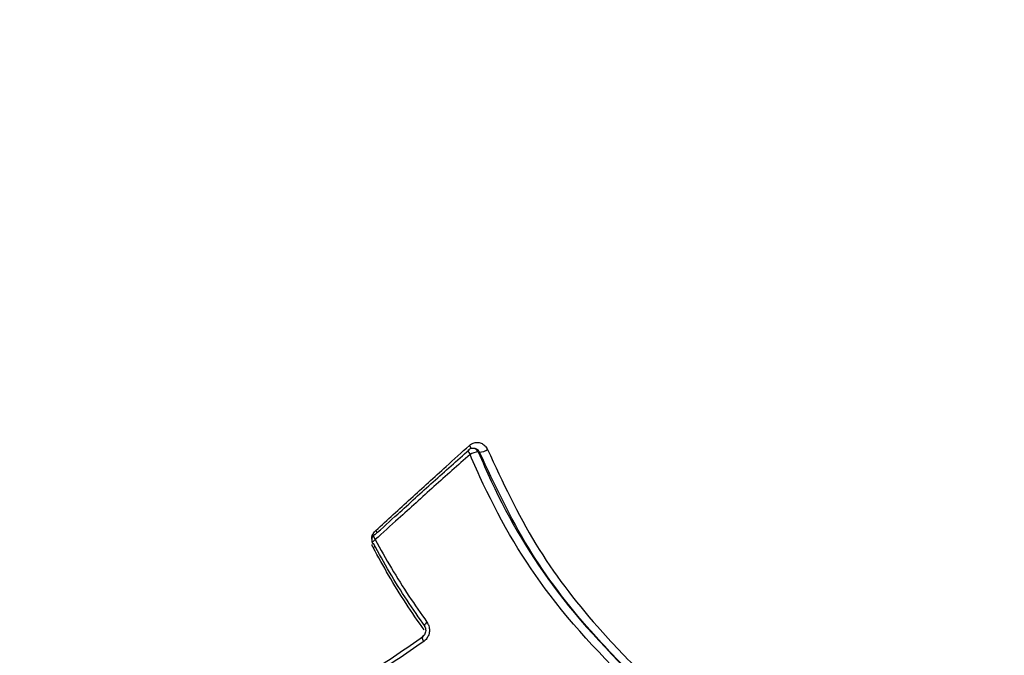
# Model space of a CAD drawing. Units: millimetres. Extents: x -4127 to 4333, y -3532 to 3847.
# Drawn here: x -2004 to -1974, y 1689 to 1708 of the extents above; entities that cross this region are included whole.
import ezdxf

# ---------------------------------------------------------------- set-up
doc = ezdxf.new("R2010")
doc.units = ezdxf.units.MM

msp = doc.modelspace()

# ---------------------------------------------------------------- linework, layer by layer
at = {"color": 7, "linetype": 'Continuous', "lineweight": 25}
msp.add_line((-1989.7, 1695.134), (-1989.741, 1695.14), dxfattribs=at)
at = {"color": 7, "linetype": 'Continuous', "lineweight": 25, "flags": 128}
for points in [[(-1989.904, 1695.092), (-1989.907, 1695.089), (-1989.911, 1695.077), (-1989.909, 1695.059), (-1989.903, 1695.037), (-1989.891, 1695.012), (-1989.874, 1694.984), (-1989.854, 1694.954)], [(-1989.565, 1695.025), (-1989.586, 1695.029), (-1989.586, 1695.029), (-1989.606, 1695.032)], [(-1992.824, 1692.254), (-1992.826, 1692.265), (-1992.822, 1692.28), (-1992.81, 1692.298), (-1992.793, 1692.318), (-1992.77, 1692.339), (-1992.743, 1692.361)], [(-1992.783, 1692.498), (-1992.785, 1692.497), (-1992.791, 1692.484), (-1992.792, 1692.467), (-1992.787, 1692.445), (-1992.777, 1692.419), (-1992.762, 1692.391), (-1992.743, 1692.361)], [(-1992.757, 1692.505), (-1992.773, 1692.504), (-1992.783, 1692.498)], [(-1991.166, 1689.846), (-1991.193, 1689.821), (-1991.215, 1689.797), (-1991.231, 1689.775), (-1991.242, 1689.755), (-1991.247, 1689.739), (-1991.245, 1689.726), (-1991.243, 1689.723)], [(-1991.266, 1689.257), (-1991.282, 1689.29), (-1991.295, 1689.321), (-1991.303, 1689.35), (-1991.306, 1689.375), (-1991.305, 1689.395), (-1991.298, 1689.409), (-1991.292, 1689.415)]]:
    msp.add_lwpolyline(points, dxfattribs=at)
at = {"color": 7, "linetype": 'Continuous', "lineweight": 25}
for centre, radius, start, end in [((-1901.704, 1682.53), 115, 51.54469, 180), ((-1989.771, 1694.942), 0.2, 81.3085, 131.6486), ((-1990.132, 1695.026), 0.332, 19.4638, 38.1584), ((-1989.572, 1694.491), 0.542, 93.5836, 121.3307), ((-1989.771, 1694.965), 0.177, 22.1489, 80.4185), ((-1989.602, 1695.571), 0.547, 273.8435, 301.1738), ((-1992.988, 1692.448), 0.33, 21.4836, 36.1763), ((-1992.649, 1692.35), 0.2, 132.4128, 180), ((-1992.649, 1692.35), 0.2, 180, 208.8815), ((-1992.8, 1692.269), 0.0276, 212.9035, 274.0163), ((-1993.015, 1692.414), 0.363, 305.1588, 316.2663)]:
    msp.add_arc(centre, radius, start, end, dxfattribs=at)
for points, knots in [([(-2201.704, 1682.53), (-2201.616, 1691.108), (-2201.439, 1708.27), (-2200.007, 1733.982), (-2197.713, 1759.627), (-2194.44, 1785.363), (-2190.174, 1811.156), (-2184.859, 1836.964), (-2178.506, 1862.536), (-2171.287, 1887.135), (-2163.272, 1910.74), (-2154.523, 1933.328), (-2145.542, 1953.77), (-2136.558, 1972.117), (-2127.783, 1988.445), (-2118.365, 2004.409), (-2108.503, 2019.627), (-2098.227, 2034.081), (-2087.565, 2047.754), (-2076.189, 2061.011), (-2064.064, 2073.773), (-2051.166, 2085.943), (-2038.811, 2096.305), (-2027.204, 2105.012), (-2016.525, 2112.252), (-2005.402, 2119.002), (-1993.835, 2125.197), (-1981.838, 2130.775), (-1970.11, 2135.407), (-1958.727, 2139.159), (-1947.757, 2142.126), (-1936.528, 2144.501), (-1925.065, 2146.233), (-1913.406, 2147.292), (-1901.772, 2147.647), (-1890.207, 2147.3), (-1878.75, 2146.278), (-1867.253, 2144.571), (-1855.757, 2142.161), (-1844.303, 2139.055), (-1831.371, 2134.748), (-1817.124, 2128.903), (-1801.671, 2121.157), (-1786.713, 2112.251), (-1772.269, 2102.258), (-1758.469, 2091.336), (-1745.326, 2079.586), (-1732.747, 2067.004), (-1720.749, 2053.649), (-1709.336, 2039.582), (-1698.26, 2024.528), (-1687.575, 2008.493), (-1677.332, 1991.489), (-1667.831, 1974.058), (-1658.971, 1956.1), (-1650.746, 1937.649), (-1643.158, 1918.731), (-1636.251, 1899.552), (-1630.307, 1880.963), (-1625.915, 1865.901), (-1623.738, 1857.277), (-1623.012, 1854.401)], [0, 0, 0, 0, 0.024697, 0.04941, 0.074123, 0.098819, 0.124089, 0.14938, 0.174668, 0.199934, 0.223174, 0.246423, 0.26966, 0.287437, 0.305229, 0.323018, 0.340792, 0.357425, 0.374066, 0.390696, 0.407705, 0.424725, 0.44173, 0.454106, 0.466488, 0.478863, 0.491551, 0.504249, 0.516936, 0.527835, 0.538741, 0.549639, 0.560865, 0.572102, 0.583328, 0.594357, 0.605396, 0.616426, 0.627806, 0.639196, 0.650577, 0.667032, 0.683489, 0.700302, 0.717117, 0.734021, 0.750942, 0.76785, 0.785224, 0.802609, 0.819986, 0.839018, 0.858069, 0.877124, 0.896162, 0.915711, 0.935274, 0.954838, 0.97439, 0.99146, 1, 1, 1, 1]), ([(-1989.871, 1695.231), (-1989.86, 1695.24), (-1989.816, 1695.277), (-1989.726, 1695.319), (-1989.602, 1695.329), (-1989.484, 1695.293), (-1989.381, 1695.217), (-1989.339, 1695.141), (-1989.318, 1695.103)], [0, 0, 0, 0, 0.062504, 0.250033, 0.437413, 0.624785, 0.812288, 1, 1, 1, 1]), ([(-1992.757, 1692.505), (-1992.524, 1692.717), (-1991.935, 1693.254), (-1990.978, 1694.117), (-1990.248, 1694.77), (-1989.883, 1695.096)], [0, 0, 0, 0, 0.245999, 0.622881, 1, 1, 1, 1]), ([(-1992.722, 1692.643), (-1992.368, 1692.967), (-1991.66, 1693.616), (-1990.707, 1694.48), (-1990.108, 1695.018), (-1989.871, 1695.231)], [0, 0, 0, 0, 0.37682, 0.753505, 1, 1, 1, 1]), ([(-1989.565, 1695.025), (-1989.575, 1695.044), (-1989.597, 1695.082), (-1989.646, 1695.12), (-1989.683, 1695.129), (-1989.701, 1695.132)], [0, 0, 0, 0, 0.348465, 0.696919, 1, 1, 1, 1]), ([(-1989.606, 1695.032), (-1989.475, 1694.733), (-1988.819, 1693.24), (-1987.216, 1690.512), (-1985.216, 1688.519), (-1984.143, 1687.45)], [0, 0, 0, 0, 0.10384, 0.519356, 1, 1, 1, 1]), ([(-1984.116, 1687.448), (-1984.35, 1687.68), (-1985.055, 1688.376), (-1986.476, 1689.848), (-1988.191, 1692.084), (-1989.103, 1694.037), (-1989.565, 1695.025)], [0, 0, 0, 0, 0.104635, 0.314711, 0.653012, 1, 1, 1, 1]), ([(-1989.318, 1695.103), (-1988.862, 1694.123), (-1987.963, 1692.19), (-1986.267, 1689.975), (-1984.861, 1688.515), (-1984.161, 1687.821), (-1983.928, 1687.59)], [0, 0, 0, 0, 0.346827, 0.684279, 0.894782, 1, 1, 1, 1]), ([(-1989.854, 1694.954), (-1990.221, 1694.627), (-1990.955, 1693.975), (-1991.916, 1693.111), (-1992.509, 1692.573), (-1992.743, 1692.361)], [0, 0, 0, 0, 0.377075, 0.754017, 1, 1, 1, 1]), ([(-1984.332, 1687.307), (-1985.414, 1688.384), (-1987.436, 1690.394), (-1989.057, 1693.145), (-1989.722, 1694.653), (-1989.854, 1694.954)], [0, 0, 0, 0, 0.480014, 0.896416, 1, 1, 1, 1]), ([(-1992.85, 1692.378), (-1992.85, 1692.391), (-1992.848, 1692.448), (-1992.807, 1692.547), (-1992.751, 1692.611), (-1992.722, 1692.643)], [0, 0, 0, 0, 0.1258037, 0.5630913, 1, 1, 1, 1]), ([(-1992.743, 1692.361), (-1992.58, 1692.068), (-1992.255, 1691.485), (-1991.729, 1690.646), (-1991.352, 1690.109), (-1991.166, 1689.846)], [0, 0, 0, 0, 0.33738, 0.674133, 1, 1, 1, 1]), ([(-1992.806, 1692.117), (-1992.812, 1692.129), (-1992.829, 1692.16), (-1992.835, 1692.195), (-1992.839, 1692.216)], [0, 0, 0, 0, 0.400475, 1, 1, 1, 1]), ([(-1991.255, 1689.61), (-1991.44, 1689.877), (-1991.818, 1690.421), (-1992.333, 1691.259), (-1992.651, 1691.836), (-1992.806, 1692.117)], [0, 0, 0, 0, 0.330742, 0.673669, 1, 1, 1, 1]), ([(-1991.222, 1689.714), (-1991.408, 1689.978), (-1991.785, 1690.518), (-1992.311, 1691.361), (-1992.636, 1691.948), (-1992.799, 1692.241)], [0, 0, 0, 0, 0.325324, 0.663185, 1, 1, 1, 1]), ([(-1991.244, 1689.722), (-1991.242, 1689.72), (-1991.228, 1689.706), (-1991.211, 1689.659), (-1991.201, 1689.59), (-1991.214, 1689.519), (-1991.244, 1689.46), (-1991.274, 1689.426), (-1991.291, 1689.417), (-1991.292, 1689.416)], [0, 0, 0, 0, 0.025174, 0.2114, 0.408689, 0.597751, 0.784917, 0.977894, 1, 1, 1, 1]), ([(-1991.166, 1689.846), (-1991.145, 1689.808), (-1991.102, 1689.733), (-1991.084, 1689.596), (-1991.107, 1689.462), (-1991.167, 1689.34), (-1991.233, 1689.285), (-1991.266, 1689.257)], [0, 0, 0, 0, 0.198771, 0.398991, 0.599178, 0.799482, 1, 1, 1, 1]), ([(-1995.369, 1687.058), (-1995.097, 1687.174), (-1994.266, 1687.531), (-1992.888, 1688.299), (-1991.814, 1689.044), (-1991.272, 1689.42)], [0, 0, 0, 0, 0.19371, 0.592853, 1, 1, 1, 1]), ([(-1991.266, 1689.257), (-1991.813, 1688.879), (-1992.902, 1688.127), (-1994.298, 1687.353), (-1995.142, 1686.992), (-1995.417, 1686.875)], [0, 0, 0, 0, 0.4057754, 0.8067218, 1, 1, 1, 1])]:
    msp.add_open_spline(points, degree=3, knots=knots, dxfattribs=at)

doc.saveas('drawing.dxf')
